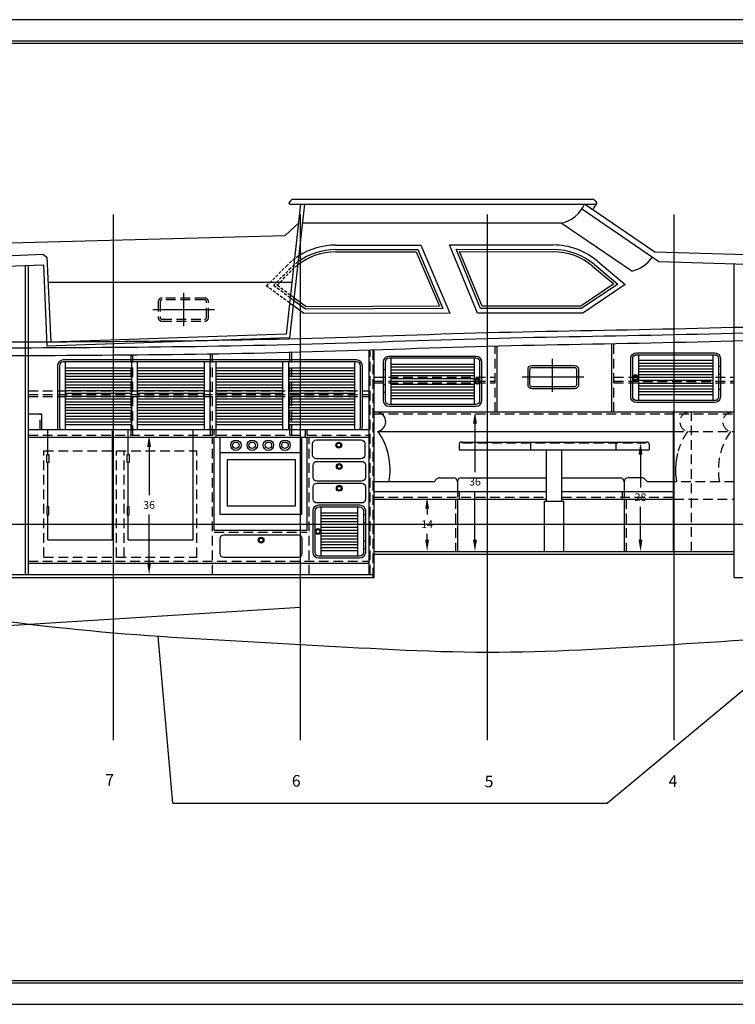
# Model space of a CAD drawing. Extents: x -808 to 1245, y -165 to 1011.
# Drawn here: x -559 to -374, y 248 to 502 of the extents above; entities that cross this region are included whole.
import ezdxf
from ezdxf.enums import TextEntityAlignment as Align

# ---------------------------------------------------------------- set-up
doc = ezdxf.new("R2010")
doc.units = 0
doc.header["$LTSCALE"] = 10
doc.header["$MEASUREMENT"] = 0
doc.header["$PDMODE"] = 3
doc.linetypes.add('DASHED2', pattern=[0.375, 0.25, -0.125])
doc.layers.get('0').update_dxf_attribs({"color": 5, "linetype": 'CONTINUOUS'})
doc.layers.get('DEFPOINTS').update_dxf_attribs({"linetype": 'CONTINUOUS'})
for name, color, linetype in [('A-SECTION', 1, 'CONTINUOUS'), ('P-DIM', 3, 'CONTINUOUS'), ('P-HULL', 4, 'CONTINUOUS'), ('P-INTERIOR', 7, 'CONTINUOUS'), ('P-SECTION', 1, 'CONTINUOUS'), ('S-INTERIOR', 7, 'CONTINUOUS'), ('S-SECTION', 1, 'CONTINUOUS'), ('TITLEBOX', 164, 'CONTINUOUS')]:
    doc.layers.add(name, color=color, linetype=linetype)
doc.styles.get("Standard").update_dxf_attribs({"font": 'txt.shx', "height": 2})
doc.styles.add('STYLE1', font='TIMES.TTF', dxfattribs={"height": 2})
doc.styles.add('TITAttrib', font='GIL_____.TTF')
doc.dimstyles.get("Standard").update_dxf_attribs({"dimtxt": 0.18, "dimasz": 0.18, "dimexe": 0.18, "dimexo": 0.0625, "dimgap": 0.09, "dimtad": 0, "dimtih": 1, "dimtoh": 1, "dimdec": 4, "dimzin": 0, "dimdsep": 46, "dimtxsty": 'Standard', "dimcen": 0.09, "dimadec": 0, "dimazin": 0, "dimtfac": 1, "dimtdec": 4, "dimtofl": 0, "dimtmove": 0, "dimatfit": 3, "dimfxl": 0, "dimtolj": 1, "dimtzin": 0, "dimarcsym": 0})

# ---------------------------------------------------------------- blocks, each defined once
blk = doc.blocks.new('*D10')
at = {"layer": 'DEFPOINTS', "color": 0}
for p in [(-467.32, 378.8), (-453.64, 378.8), (-467.32, 364.8)]:
    blk.add_point(p, dxfattribs=at)
at = {"layer": 'P-DIM', "color": 0, "lineweight": -2}
for p, q in [((-453.64, 375.8), (-453.64, 374.3)), ((-453.64, 367.8), (-453.64, 369.3))]:
    blk.add_line(p, q, dxfattribs=at)
at = {"layer": 'P-DIM', "color": 0}
for points in [[(-454.14, 375.8), (-453.14, 375.8), (-453.64, 378.8)], [(-454.14, 367.8), (-453.14, 367.8), (-453.64, 364.8)]]:
    blk.add_solid(points, dxfattribs=at)
at = {"layer": 'P-DIM', "color": 0, "insert": (-453.64, 371.8), "char_height": 2, "attachment_point": 5}
blk.add_mtext('\\A1;14', dxfattribs=at)
blk = doc.blocks.new('*D11')
at = {"layer": 'DEFPOINTS', "color": 0}
for p in [(-441.28, 400.8), (-432.07, 400.8), (-433.07, 364.8)]:
    blk.add_point(p, dxfattribs=at)
at = {"layer": 'P-DIM', "color": 0, "lineweight": -2}
for p, q in [((-441.28, 397.8), (-441.28, 385.3)), ((-441.28, 367.8), (-441.28, 380.3))]:
    blk.add_line(p, q, dxfattribs=at)
at = {"layer": 'P-DIM', "color": 0}
for points in [[(-441.78, 397.8), (-440.78, 397.8), (-441.28, 400.8)], [(-441.78, 367.8), (-440.78, 367.8), (-441.28, 364.8)]]:
    blk.add_solid(points, dxfattribs=at)
at = {"layer": 'P-DIM', "color": 0, "insert": (-441.28, 382.8), "char_height": 2, "attachment_point": 5}
blk.add_mtext('\\A1;36', dxfattribs=at)
blk = doc.blocks.new('*D12')
at = {"layer": 'DEFPOINTS', "color": 0}
for p in [(-408.56, 392.8), (-398.54, 392.8), (-408.56, 364.8)]:
    blk.add_point(p, dxfattribs=at)
at = {"layer": 'P-DIM', "color": 0, "lineweight": -2}
for p, q in [((-398.54, 389.8), (-398.54, 381.3)), ((-398.54, 367.8), (-398.54, 376.3))]:
    blk.add_line(p, q, dxfattribs=at)
at = {"layer": 'P-DIM', "color": 0}
for points in [[(-399.04, 389.8), (-398.04, 389.8), (-398.54, 392.8)], [(-399.04, 367.8), (-398.04, 367.8), (-398.54, 364.8)]]:
    blk.add_solid(points, dxfattribs=at)
at = {"layer": 'P-DIM', "color": 0, "insert": (-398.54, 378.8), "char_height": 2, "attachment_point": 5}
blk.add_mtext('\\A1;28', dxfattribs=at)
blk = doc.blocks.new('*D35')
at = {"layer": 'DEFPOINTS', "color": 0}
for p in [(-534.57, 394.8), (-525.41, 394.8), (-534.57, 358.8)]:
    blk.add_point(p, dxfattribs=at)
at = {"layer": 'P-DIM', "color": 0, "lineweight": -2}
for p, q in [((-525.41, 391.8), (-525.41, 379.3)), ((-525.41, 361.8), (-525.41, 374.3))]:
    blk.add_line(p, q, dxfattribs=at)
at = {"layer": 'P-DIM', "color": 0}
for points in [[(-525.91, 391.8), (-524.91, 391.8), (-525.41, 394.8)], [(-525.91, 361.8), (-524.91, 361.8), (-525.41, 358.8)]]:
    blk.add_solid(points, dxfattribs=at)
at = {"layer": 'P-DIM', "color": 0, "insert": (-525.41, 376.8), "char_height": 2, "attachment_point": 5}
blk.add_mtext('\\A1;36', dxfattribs=at)
blk = doc.blocks.new('BOX')
at = {"layer": 'TITLEBOX', "color": 164}
for points in [[(549.2, 147.7), (22192.2, 147.7), (22192.2, 7693.3), (549.2, 7693.3)], [(712.8, 311.3), (22028.6, 311.3), (22028.6, 7529.7), (712.8, 7529.7)], [(731.2, 329.7), (22010.2, 329.7), (22010.2, 7511.3), (731.2, 7511.3)]]:
    blk.add_lwpolyline(points, close=True, dxfattribs=at)
at = {"layer": 'TITLEBOX', "color": 164, "style": 'TITAttrib', "flags": 8}
for tag, p in [('title', (18206.6, 1152.9)), ('no.', (18206.6, 978.4)), ('scale', (18209.3, 805.4)), ('date', (18209.9, 620.5)), ('name', (18208.4, 447.9))]:
    blk.add_attdef(tag, text='', height=62.2, dxfattribs=at).set_placement(p, align=Align.TOP_LEFT)

msp = doc.modelspace()

# ---------------------------------------------------------------- linework, layer by layer
at = {"layer": 'P-HULL'}
for p, q in [((-488.8912, 455.35861), (-489.26602, 454.89009)), ((-488.11033, 455.73392), (-411.03072, 455.73392)), ((-410.24985, 455.35861), (-409.87504, 454.89009)), ((-486.3208, 454.48392), (-490.05161, 420.90662)), ((-485.3208, 454.48392), (-489.15928, 419.9376)), ((-489.0708, 454.48392), (-410.07025, 454.48392)), ((-393.77024, 439.57715), (-413.81543, 453.23392)), ((-394.8208, 442.10793), (-412.98607, 454.48392)), ((-490.25481, 446.40818), (-486.8671, 449.56727)), ((-418.98607, 449.56727), (-485.8671, 449.56727)), ((-400.8208, 437.19128), (-418.98607, 449.56727)), ((-567.8208, 444.29658), (-490.25481, 446.40818)), ((-568.8208, 440.88297), (-552.81897, 441.5532)), ((-552.81897, 441.5532), (-551.78476, 440.77328)), ((-551.78476, 440.77328), (-550.8208, 418.79658)), ((-281.8208, 438.79658), (-394.8208, 442.10793)), ((-637.93679, 435.53376), (-552.69805, 438.79658)), ((-552.69805, 438.79658), (-551.77548, 417.76343)), ((-276.25883, 436.13359), (-393.77024, 439.57715)), ((-551.50067, 434.29658), (-488.56384, 434.29658)), ((-489.15928, 419.9376), (-551.77548, 417.76343)), ((-490.05161, 420.90662), (-550.8208, 418.79658)), ((-486.3208, 350.29658), (-631.0708, 341.29658)), ((-519.3208, 299.79658), (-523.0708, 342.91595)), ((-355.0708, 343.01462), (-407.0708, 299.79658)), ((-519.3208, 299.79658), (-407.0708, 299.79658))]:
    msp.add_line(p, q, dxfattribs=at)
at = {"layer": 'P-HULL', "linetype": 'Continuous', "ltscale": 0.3}
for p, q in [((-477.19326, 443.89788), (-455.29748, 443.89788)), ((-477.19326, 442.73788), (-456.06319, 442.73788)), ((-456.06319, 442.73788), (-449.54633, 427.49104)), ((-455.29748, 443.89788), (-447.79191, 426.33786)), ((-447.862, 443.98752), (-421.08224, 443.9243)), ((-440.63682, 426.33786), (-447.862, 443.98752)), ((-446.13202, 442.82344), (-421.08498, 442.76431)), ((-439.85825, 427.49786), (-446.13202, 442.82344)), ((-477.19326, 442.13788), (-456.45924, 442.13788)), ((-456.45924, 442.13788), (-450.45378, 428.08751)), ((-445.23721, 442.22132), (-421.0864, 442.16431)), ((-439.45554, 428.09786), (-445.23721, 442.22132)), ((-410.8224, 438.40664), (-405.42606, 433.86567)), ((-410.43609, 438.86573), (-404.43192, 433.81328)), ((-409.68921, 439.75329), (-402.50993, 433.712)), ((-405.42606, 433.86567), (-413.96196, 428.09786)), ((-404.43192, 433.81328), (-413.77825, 427.49786)), ((-402.50993, 433.712), (-413.42308, 426.33786)), ((-484.85352, 427.95365), (-488.00919, 430.2884)), ((-485.43076, 426.19139), (-488.23397, 428.26537)), ((-485.05031, 427.35288), (-488.09292, 429.60398)), ((-449.54633, 427.49104), (-485.05031, 427.35288)), ((-450.45378, 428.08751), (-484.85352, 427.95365)), ((-413.77825, 427.49786), (-439.85825, 427.49786)), ((-413.96196, 428.09786), (-439.45554, 428.09786)), ((-447.79191, 426.33786), (-485.43076, 426.19139)), ((-413.42308, 426.33786), (-440.63682, 426.33786))]:
    msp.add_line(p, q, dxfattribs=at)
at = {"layer": 'P-HULL', "color": 1, "linetype": 'DASHED2', "ltscale": 0.3}
for p, q in [((-495.07619, 433.32764), (-489.803, 438.64436)), ((-493.30843, 433.46272), (-488.97939, 437.8275)), ((-492.39407, 433.53259), (-488.55338, 437.40498)), ((-488.27693, 428.29715), (-495.07619, 433.32764)), ((-488.12082, 429.62462), (-493.30843, 433.46272)), ((-488.04989, 430.31851), (-492.39407, 433.53259))]:
    msp.add_line(p, q, dxfattribs=at)
at = {"layer": 'P-HULL'}
for centre, radius, start, end in [((-488.11033, 454.73392), 1, 90, 141.3401917), ((-411.03072, 454.73392), 1, 38.6598083, 90), ((-489.0708, 454.73392), 0.25, 141.3401917, 270), ((-420.68592, 457.76103), 8.36822, 281.720164, 336.9450752), ((-417.27826, 458.47608), 8.36822, 319.6796077, 332.8443012), ((-410.07025, 454.73392), 0.25, 270, 38.6598083), ((-402.52065, 445.38504), 8.36822, 281.720164, 326.6034557)]:
    msp.add_arc(centre, radius, start, end, dxfattribs=at)
at = {"layer": 'P-HULL', "linetype": 'Continuous', "ltscale": 0.3}
for centre, radius, start, end in [((-477.19326, 426.13788), 16.6, 90, 126.1285973), ((-477.19326, 426.13788), 17.76, 90, 122.7902721), ((-421.12417, 426.16435), 16.6, 49.9197196, 89.8647379), ((-421.12417, 426.16435), 17.76, 49.9197196, 89.8647379), ((-477.19326, 426.13788), 16, 90, 128.1275878), ((-421.12417, 426.16435), 16, 49.9197196, 89.8647379)]:
    msp.add_arc(centre, radius, start, end, dxfattribs=at)
at = {"layer": 'P-HULL', "color": 1, "linetype": 'DASHED2', "ltscale": 0.3}
for radius, start in [(17.76, 122.8916135), (16.6, 126.3096782), (16, 128.2912692)]:
    msp.add_arc((-477.19326, 426.13788), radius, start, 135.2355613, dxfattribs=at)
at = {"layer": 'P-HULL'}
msp.add_open_spline([(-727.3208, 385.29658), (-719.32515, 383.28075), (-703.33353, 379.24901), (-671.04704, 371.51686), (-631.56583, 358.99982), (-583.12981, 349.23153), (-534.70925, 343.16549), (-486.33892, 340.969), (-438.07323, 337.74893), (-389.78178, 340.81769), (-341.46379, 343.77596), (-301.31535, 348.88405), (-269.12497, 352.66483), (-244.96658, 356.26301), (-225.21209, 359.46152), (-213.48438, 361.62291), (-209.8208, 362.31206)], degree=3, knots=[0, 0, 0, 0, 24.738157397, 49.477267508, 99.580286379, 148.855660553, 197.4772864, 245.820460686, 294.111893673, 342.403326661, 390.780103114, 439.342562895, 463.761998884, 488.015864555, 512.608884484, 523.792328812, 523.792328812, 523.792328812, 523.792328812], dxfattribs=at)
at = {"layer": 'P-INTERIOR'}
for p, q in [((-557.3208, 358.79658), (-557.3208, 438.61963)), ((-556.5708, 358.79658), (-556.5708, 438.64833)), ((-374.32119, 358.04658), (-374.32119, 439.11426)), ((-435.5708, 400.79658), (-435.5708, 417.7)), ((-405.90413, 400.79658), (-405.90413, 418.36337)), ((-468.5708, 358.79658), (-468.5708, 416.83558)), ((-467.3208, 358.04658), (-467.3208, 416.87672)), ((-462.97516, 414.66576), (-462.97516, 402.79658)), ((-441.48747, 414.66576), (-441.48747, 402.79658)), ((-399.06751, 415.59704), (-399.06751, 403.72786)), ((-379.91376, 415.59704), (-379.91376, 403.72786)), ((-547.0708, 413.72983), (-547.0708, 396.29658)), ((-547.0708, 412.22983), (-529.95302, 412.22983)), ((-529.95302, 413.72983), (-529.95302, 396.29658)), ((-528.45302, 413.72983), (-528.45302, 396.29658)), ((-528.45302, 412.22983), (-511.20302, 412.22983)), ((-511.20302, 413.72983), (-511.20302, 396.29658)), ((-509.70302, 413.72983), (-509.70302, 396.29658)), ((-508.20302, 413.72983), (-508.20302, 396.29658)), ((-508.20302, 412.22983), (-490.95302, 412.22983)), ((-490.95302, 413.72983), (-490.95302, 396.29658)), ((-489.45302, 413.72983), (-489.45302, 396.29658)), ((-489.45302, 412.22983), (-472.33524, 412.22983)), ((-472.33524, 396.29658), (-472.33524, 413.72983)), ((-462.97516, 413.16576), (-441.48747, 413.16576)), ((-462.97516, 412.43108), (-441.48747, 412.43108)), ((-379.91376, 414.09704), (-399.06751, 414.09704)), ((-379.91376, 413.36236), (-399.06751, 413.36236)), ((-379.91376, 412.62286), (-399.06751, 412.62286)), ((-378.41376, 412.59704), (-377.91376, 412.59704)), ((-547.0708, 411.49258), (-529.95302, 411.49258)), ((-547.0708, 410.76158), (-529.95302, 410.76158)), ((-547.0708, 410.03058), (-529.95302, 410.03058)), ((-528.45302, 411.49258), (-511.20302, 411.49258)), ((-528.45302, 410.76158), (-511.20302, 410.76158)), ((-528.45302, 410.03058), (-511.20302, 410.03058)), ((-508.20302, 411.49258), (-490.95302, 411.49258)), ((-508.20302, 410.76158), (-490.95302, 410.76158)), ((-508.20302, 410.03058), (-490.95302, 410.03058)), ((-489.45302, 411.49258), (-472.33524, 411.49258)), ((-489.45302, 410.76158), (-472.33524, 410.76158)), ((-489.45302, 410.03058), (-472.33524, 410.03058)), ((-464.47516, 411.66576), (-464.97516, 411.66576)), ((-464.47516, 409.66576), (-464.97516, 409.66576)), ((-462.97516, 411.69158), (-441.48747, 411.69158)), ((-462.97516, 410.95208), (-441.48747, 410.95208)), ((-462.97516, 410.21258), (-441.48747, 410.21258)), ((-462.97516, 409.47308), (-441.48747, 409.47308)), ((-379.91376, 411.88336), (-399.06751, 411.88336)), ((-379.91376, 411.14386), (-399.06751, 411.14386)), ((-379.91376, 410.40436), (-399.06751, 410.40436)), ((-379.91376, 409.66486), (-399.06751, 409.66486)), ((-378.41376, 410.59704), (-377.91376, 410.59704)), ((-547.0708, 409.29958), (-529.95302, 409.29958)), ((-547.0708, 408.56858), (-529.95302, 408.56858)), ((-547.0708, 407.83758), (-529.95302, 407.83758)), ((-547.0708, 407.10658), (-529.95302, 407.10658)), ((-528.45302, 409.29958), (-511.20302, 409.29958)), ((-528.45302, 408.56858), (-511.20302, 408.56858)), ((-528.45302, 407.83758), (-511.20302, 407.83758)), ((-528.45302, 407.10658), (-511.20302, 407.10658)), ((-508.20302, 409.29958), (-490.95302, 409.29958)), ((-508.20302, 408.56858), (-490.95302, 408.56858)), ((-508.20302, 407.83758), (-490.95302, 407.83758)), ((-508.20302, 407.10658), (-490.95302, 407.10658)), ((-489.45302, 409.29958), (-472.33524, 409.29958)), ((-489.45302, 408.56858), (-472.33524, 408.56858)), ((-489.45302, 407.83758), (-472.33524, 407.83758)), ((-489.45302, 407.10658), (-472.33524, 407.10658)), ((-464.47516, 407.79658), (-464.97516, 407.79658)), ((-462.97516, 408.73358), (-441.48747, 408.73358)), ((-462.97516, 407.99408), (-441.48747, 407.99408)), ((-462.97516, 407.25458), (-441.48747, 407.25458)), ((-379.91376, 408.92536), (-399.06751, 408.92536)), ((-379.91376, 408.18586), (-399.06751, 408.18586)), ((-379.91376, 407.44636), (-399.06751, 407.44636)), ((-378.41376, 408.72786), (-377.91376, 408.72786)), ((-547.0708, 406.37558), (-529.95302, 406.37558)), ((-547.0708, 405.64458), (-529.95302, 405.64458)), ((-547.0708, 404.91358), (-529.95302, 404.91358)), ((-528.45302, 406.37558), (-511.20302, 406.37558)), ((-528.45302, 405.64458), (-511.20302, 405.64458)), ((-528.45302, 404.91358), (-511.20302, 404.91358)), ((-508.20302, 406.37558), (-490.95302, 406.37558)), ((-508.20302, 405.64458), (-490.95302, 405.64458)), ((-508.20302, 404.91358), (-490.95302, 404.91358)), ((-489.45302, 406.37558), (-472.33524, 406.37558)), ((-489.45302, 405.64458), (-472.33524, 405.64458)), ((-489.45302, 404.91358), (-472.33524, 404.91358)), ((-464.47516, 405.79658), (-464.97516, 405.79658)), ((-462.97516, 406.51508), (-441.48747, 406.51508)), ((-462.97516, 405.77558), (-441.48747, 405.77558)), ((-462.97516, 405.03608), (-441.48747, 405.03608)), ((-462.97516, 404.29658), (-441.48747, 404.29658)), ((-379.91376, 406.70686), (-399.06751, 406.70686)), ((-379.91376, 405.96736), (-399.06751, 405.96736)), ((-379.91376, 405.22786), (-399.06751, 405.22786)), ((-378.41376, 406.72786), (-377.91376, 406.72786)), ((-547.0708, 404.18258), (-529.95302, 404.18258)), ((-547.0708, 403.45158), (-529.95302, 403.45158)), ((-547.0708, 402.72058), (-529.95302, 402.72058)), ((-547.0708, 401.98958), (-529.95302, 401.98958)), ((-528.45302, 404.18258), (-511.20302, 404.18258)), ((-528.45302, 403.45158), (-511.20302, 403.45158)), ((-528.45302, 402.72058), (-511.20302, 402.72058)), ((-528.45302, 401.98958), (-511.20302, 401.98958)), ((-508.20302, 404.18258), (-490.95302, 404.18258)), ((-508.20302, 403.45158), (-490.95302, 403.45158)), ((-508.20302, 402.72058), (-490.95302, 402.72058)), ((-508.20302, 401.98958), (-490.95302, 401.98958)), ((-489.45302, 404.18258), (-472.33524, 404.18258)), ((-489.45302, 403.45158), (-472.33524, 403.45158)), ((-489.45302, 402.72058), (-472.33524, 402.72058)), ((-489.45302, 401.98958), (-472.33524, 401.98958)), ((-556.5708, 400.29658), (-553.0708, 400.29658)), ((-553.0708, 396.29658), (-553.0708, 400.29658)), ((-547.0708, 401.23958), (-529.95302, 401.23958)), ((-547.0708, 400.48958), (-529.95302, 400.48958)), ((-547.0708, 399.73958), (-529.95302, 399.73958)), ((-528.45302, 401.23958), (-511.20302, 401.23958)), ((-528.45302, 400.48958), (-511.20302, 400.48958)), ((-528.45302, 399.73958), (-511.20302, 399.73958)), ((-508.20302, 401.23958), (-490.95302, 401.23958)), ((-508.20302, 400.48958), (-490.95302, 400.48958)), ((-508.20302, 399.73958), (-490.95302, 399.73958)), ((-489.45302, 401.23958), (-472.33524, 401.23958)), ((-489.45302, 400.48958), (-472.33524, 400.48958)), ((-489.45302, 399.73958), (-472.33524, 399.73958)), ((-467.3208, 400.79658), (-374.32119, 400.79658)), ((-390.0046, 364.79658), (-390.0046, 400.79658)), ((-547.0708, 399.00858), (-529.95302, 399.00858)), ((-547.0708, 398.27758), (-529.95302, 398.27758)), ((-547.0708, 397.54658), (-529.95302, 397.54658)), ((-528.45302, 399.00858), (-511.20302, 399.00858)), ((-528.45302, 398.27758), (-511.20302, 398.27758)), ((-528.45302, 397.54658), (-511.20302, 397.54658)), ((-508.20302, 399.00858), (-490.95302, 399.00858)), ((-508.20302, 398.27758), (-490.95302, 398.27758)), ((-508.20302, 397.54658), (-490.95302, 397.54658)), ((-489.45302, 399.00858), (-472.33524, 399.00858)), ((-489.45302, 398.27758), (-472.33524, 398.27758)), ((-489.45302, 397.54658), (-472.33524, 397.54658)), ((-556.5708, 396.29658), (-468.5708, 396.29658)), ((-556.5708, 394.29658), (-468.5708, 394.29658)), ((-551.5708, 389.79658), (-551.5708, 396.29658)), ((-534.8208, 367.7849), (-534.8208, 396.29658)), ((-530.8208, 389.79658), (-530.8208, 396.29658)), ((-514.0708, 367.7849), (-514.0708, 396.29658)), ((-508.5708, 370.29658), (-508.5708, 394.29658)), ((-508.0708, 394.29658), (-508.0708, 396.29658)), ((-485.0708, 394.29658), (-485.0708, 396.29658)), ((-484.5708, 370.29658), (-484.5708, 394.29658)), ((-466.35986, 395.79658), (-390.0046, 395.79658)), ((-445.3208, 392.54658), (-445.3208, 391.04658)), ((-444.8208, 393.04658), (-396.83887, 393.04658)), ((-426.85823, 391.04658), (-426.85823, 393.04658)), ((-404.79531, 391.04658), (-404.79531, 393.04658)), ((-396.33887, 392.54658), (-396.33887, 391.04658)), ((-507.0708, 390.29658), (-486.0708, 390.29658)), ((-445.3208, 391.04658), (-396.33887, 391.04658)), ((-422.81936, 377.79658), (-422.82983, 391.04658)), ((-418.81936, 377.79658), (-418.82983, 391.04658)), ((-551.5708, 376.2849), (-551.5708, 387.79658)), ((-530.8208, 376.2849), (-530.8208, 387.79658)), ((-451.8208, 382.79658), (-467.3208, 382.79658)), ((-451.8208, 382.79658), (-451.11369, 383.50368)), ((-450.40659, 383.79658), (-446.8208, 383.79658)), ((-450.40659, 383.79658), (-446.8208, 383.79658)), ((-445.8208, 382.79658), (-445.8208, 380.29658)), ((-444.8208, 383.79658), (-422.8241, 383.79658)), ((-418.8241, 383.79658), (-403.77242, 383.79658)), ((-402.77242, 382.79658), (-402.77242, 380.29658)), ((-398.18663, 383.79658), (-401.77242, 383.79658)), ((-396.77242, 382.79658), (-397.47953, 383.50368)), ((-390.0046, 382.79658), (-396.77242, 382.79658)), ((-467.3208, 380.29658), (-422.82134, 380.29658)), ((-445.3208, 380.29658), (-445.3208, 378.29658)), ((-418.82134, 380.29658), (-390.0046, 380.29658)), ((-403.27242, 380.29658), (-403.27242, 378.29658)), ((-467.3208, 378.29658), (-422.81976, 378.29658)), ((-445.8208, 378.29658), (-445.8208, 364.79658)), ((-423.30909, 364.79658), (-423.31936, 377.79658)), ((-423.31936, 377.79658), (-418.31936, 377.79658)), ((-418.81976, 378.29658), (-390.0046, 378.29658)), ((-418.30909, 364.79658), (-418.31936, 377.79658)), ((-402.77242, 378.29658), (-402.77242, 364.79658)), ((-551.5708, 367.7849), (-551.5708, 374.2849)), ((-530.8208, 367.7849), (-530.8208, 374.2849)), ((-481.0708, 376.29658), (-481.0708, 363.54658)), ((-481.0708, 374.79658), (-471.5708, 374.79658)), ((-481.0708, 374.04658), (-471.5708, 374.04658)), ((-471.5708, 376.29658), (-471.5708, 363.54658)), ((-470.0708, 374.29658), (-469.5708, 374.29658)), ((-481.0708, 373.29658), (-471.5708, 373.29658)), ((-481.0708, 372.54658), (-471.5708, 372.54658)), ((-481.0708, 371.79658), (-471.5708, 371.79658)), ((-470.0708, 372.29658), (-469.5708, 372.29658)), ((-508.5708, 370.29658), (-484.5708, 370.29658)), ((-481.0708, 371.04658), (-471.5708, 371.04658)), ((-481.0708, 370.29658), (-471.5708, 370.29658)), ((-481.0708, 369.54658), (-471.5708, 369.54658)), ((-481.0708, 368.79658), (-471.5708, 368.79658)), ((-551.5708, 367.7849), (-534.8208, 367.7849)), ((-530.8208, 367.7849), (-514.0708, 367.7849)), ((-481.0708, 368.04658), (-471.5708, 368.04658)), ((-481.0708, 367.29658), (-471.5708, 367.29658)), ((-481.0708, 366.54658), (-471.5708, 366.54658)), ((-470.0708, 367.54658), (-469.5708, 367.54658)), ((-481.0708, 365.79658), (-471.5708, 365.79658)), ((-481.0708, 365.04658), (-471.5708, 365.04658)), ((-470.0708, 365.54658), (-469.5708, 365.54658)), ((-467.3208, 364.79658), (-374.32119, 364.79658)), ((-467.3208, 364.04658), (-374.32119, 364.04658)), ((-556.5708, 361.79658), (-468.5708, 361.79658)), ((-627.1241, 358.79658), (-467.3208, 358.79658)), ((-624.0657, 358.04658), (-467.3208, 358.04658)), ((-374.32119, 358.04658), (-234.0758, 358.04658))]:
    msp.add_line(p, q, dxfattribs=at)
at = {"layer": 'P-INTERIOR', "color": 1}
for p, q in [((-516.5708, 431.53518), (-516.5708, 422.99336)), ((-524.44154, 427.22842), (-508.54029, 427.22842)), ((-508.5708, 394.79658), (-508.5708, 396.29658)), ((-484.5708, 394.79658), (-484.5708, 396.29658)), ((-445.8208, 380.29658), (-445.8208, 378.79658))]:
    msp.add_line(p, q, dxfattribs=at)
at = {"layer": 'P-INTERIOR', "color": 1, "linetype": 'DASHED2'}
for p, q in [((-436.0708, 400.79658), (-436.0708, 417.68572)), ((-405.40413, 400.79658), (-405.40413, 418.37275)), ((-530.0708, 394.79658), (-530.0708, 415.5596)), ((-529.5708, 394.79658), (-529.5708, 415.56414)), ((-509.5708, 394.79658), (-509.5708, 415.80918)), ((-509.0708, 394.79658), (-509.0708, 415.81712)), ((-489.0708, 394.79658), (-489.0708, 416.22514)), ((-488.5708, 394.79658), (-488.5708, 416.23783)), ((-468.3208, 358.79658), (-468.3208, 416.83558)), ((-467.5708, 358.04658), (-467.5708, 416.87672)), ((-467.3208, 409.79658), (-436.0708, 409.79658)), ((-405.40413, 409.79658), (-374.3208, 409.79658)), ((-467.3208, 408.79658), (-436.0708, 408.79658)), ((-467.3208, 408.29658), (-436.0708, 408.29658)), ((-405.40413, 408.79658), (-374.3208, 408.79658)), ((-405.40413, 408.29658), (-374.3208, 408.29658)), ((-556.5708, 406.29658), (-468.5708, 406.29658)), ((-556.5708, 405.29658), (-468.5708, 405.29658)), ((-556.5708, 404.79658), (-468.5708, 404.79658)), ((-553.5708, 396.29658), (-553.5708, 400.29658)), ((-467.3208, 400.29658), (-374.3208, 400.29658)), ((-385.39566, 364.79658), (-385.39566, 400.79658)), ((-556.5708, 394.79658), (-485.0708, 394.79658)), ((-509.0708, 358.79658), (-509.0708, 394.29658)), ((-484.5708, 394.79658), (-468.5708, 394.79658)), ((-484.0708, 358.79658), (-484.0708, 394.29658)), ((-389.848, 395.79658), (-374.3208, 395.79658)), ((-444.38779, 392.79658), (-397.27188, 392.79658)), ((-552.5708, 363.29658), (-552.5708, 390.79658)), ((-552.5708, 390.79658), (-513.0708, 390.79658)), ((-533.8208, 363.29658), (-533.8208, 390.79658)), ((-531.8208, 363.29658), (-531.8208, 390.79658)), ((-513.0708, 363.29658), (-513.0708, 390.79658)), ((-374.3208, 382.79658), (-389.77076, 382.79658)), ((-402.77242, 380.29658), (-402.77242, 378.79658)), ((-467.3208, 378.79658), (-422.82015, 378.79658)), ((-446.3208, 378.29658), (-446.3208, 364.79658)), ((-418.82015, 378.79658), (-390.0046, 378.79658)), ((-402.27242, 378.29658), (-402.27242, 364.79658)), ((-389.89935, 378.29658), (-374.3208, 378.29658)), ((-508.5708, 369.79658), (-484.5708, 369.79658)), ((-556.5708, 362.29658), (-468.5708, 362.29658)), ((-552.5708, 363.29658), (-513.0708, 363.29658))]:
    msp.add_line(p, q, dxfattribs=at)
for points in [[(-522.0708, 424.22842), (-511.0708, 424.22842, 0.414213562), (-510.0708, 425.22842), (-510.0708, 429.22842, 0.414213562), (-511.0708, 430.22842), (-522.0708, 430.22842, 0.414213562), (-523.0708, 429.22842), (-523.0708, 425.22842, 0.414213562)], [(-522.0708, 424.72842), (-511.0708, 424.72842, 0.414213562), (-510.5708, 425.22842), (-510.5708, 429.22842, 0.414213562), (-511.0708, 429.72842), (-522.0708, 429.72842, 0.414213562), (-522.5708, 429.22842), (-522.5708, 425.22842, 0.414213562)]]:
    msp.add_lwpolyline(points, format="xyb", close=True, dxfattribs=at)
at = {"layer": 'P-INTERIOR'}
for points in [[(-463.47516, 402.29658), (-440.98747, 402.29658, 0.414213562), (-439.48747, 403.79658), (-439.48747, 413.66576, 0.414213562), (-440.98747, 415.16576), (-463.47516, 415.16576, 0.414213562), (-464.97516, 413.66576), (-464.97516, 403.79658, 0.414213562)], [(-463.47516, 402.79658), (-440.98747, 402.79658, 0.414213562), (-439.98747, 403.79658), (-439.98747, 413.66576, 0.414213562), (-440.98747, 414.66576), (-463.47516, 414.66576, 0.414213562), (-464.47516, 413.66576), (-464.47516, 403.79658, 0.414213562)], [(-379.41376, 403.22786), (-399.56751, 403.22786, -0.414213562), (-401.06751, 404.72786), (-401.06751, 414.59704, -0.414213562), (-399.56751, 416.09704), (-379.41376, 416.09704, -0.414213562), (-377.91376, 414.59704), (-377.91376, 404.72786, -0.414213562)], [(-379.41376, 403.72786), (-399.56751, 403.72786, -0.414213562), (-400.56751, 404.72786), (-400.56751, 414.59704, -0.414213562), (-399.56751, 415.59704), (-379.41376, 415.59704, -0.414213562), (-378.41376, 414.59704), (-378.41376, 404.72786, -0.414213562)], [(-482.19187, 393.58154), (-470.69187, 393.58154, -0.414213562), (-469.69187, 392.58154), (-469.69187, 389.73317, -0.414213562), (-470.69187, 388.73317), (-482.19187, 388.73317, -0.414213562), (-483.19187, 389.73317), (-483.19187, 392.58154, -0.414213562)], [(-482.0708, 388.05403), (-470.5708, 388.05403, -0.414213562), (-469.5708, 387.05403), (-469.5708, 383.92903, -0.414213562), (-470.5708, 382.92903), (-482.0708, 382.92903, -0.414213562), (-483.0708, 383.92903), (-483.0708, 387.05403, -0.414213562)], [(-482.0708, 382.42903), (-470.5708, 382.42903, -0.414213562), (-469.5708, 381.42903), (-469.5708, 378.30403, -0.414213562), (-470.5708, 377.30403), (-482.0708, 377.30403, -0.414213562), (-483.0708, 378.30403), (-483.0708, 381.42903, -0.414213562)], [(-481.5708, 376.79658), (-471.0708, 376.79658, -0.414213562), (-469.5708, 375.29658), (-469.5708, 364.54658, -0.414213562), (-471.0708, 363.04658), (-481.5708, 363.04658, -0.414213562), (-483.0708, 364.54658), (-483.0708, 375.29658, -0.414213562)], [(-481.5708, 376.29658), (-471.0708, 376.29658, -0.414213562), (-470.0708, 375.29658), (-470.0708, 364.54658, -0.414213562), (-471.0708, 363.54658), (-481.5708, 363.54658, -0.414213562), (-482.5708, 364.54658), (-482.5708, 375.29658, -0.414213562)], [(-506.15202, 363.27496), (-486.86121, 363.27496, 0.414213562), (-485.86121, 364.27496), (-485.86121, 368.00814, 0.414213562), (-486.86121, 369.00814), (-506.15202, 369.00814, 0.414213562), (-507.15202, 368.00814), (-507.15202, 364.27496, 0.414213562)]]:
    msp.add_lwpolyline(points, format="xyb", close=True, dxfattribs=at)
for points in [[(-470.5362, 396.29658, 0.131652498), (-470.33524, 397.04658), (-470.33524, 412.72983, 0.414213562), (-471.83524, 414.22983), (-547.5708, 414.22983, 0.414213562), (-549.0708, 412.72983), (-549.0708, 397.04658, 0.131652498), (-548.86984, 396.29658)], [(-471.1738, 396.29658, 0.215250437), (-470.83524, 397.04658), (-470.83524, 412.72983, 0.414213562), (-471.83524, 413.72983), (-547.5708, 413.72983, 0.414213562), (-548.5708, 412.72983), (-548.5708, 397.04658, 0.215250437), (-548.23224, 396.29658)]]:
    msp.add_lwpolyline(points, format="xyb", dxfattribs=at)
for points in [[(-507.0708, 394.29658), (-486.0708, 394.29658), (-486.0708, 374.29658), (-507.0708, 374.29658)], [(-551.8208, 389.79658), (-551.3208, 389.79658), (-551.3208, 387.79658), (-551.8208, 387.79658)], [(-531.0708, 389.79658), (-530.5708, 389.79658), (-530.5708, 387.79658), (-531.0708, 387.79658)], [(-505.21246, 388.50076), (-487.69706, 388.50076), (-487.69706, 376.46884), (-505.21246, 376.46884)], [(-551.8208, 374.2849), (-551.3208, 374.2849), (-551.3208, 376.2849), (-551.8208, 376.2849)], [(-531.0708, 374.2849), (-530.5708, 374.2849), (-530.5708, 376.2849), (-531.0708, 376.2849)]]:
    msp.add_lwpolyline(points, close=True, dxfattribs=at)
for centre, radius in [((-440.73747, 408.73117), 0.75), ((-399.81751, 409.66245), 0.75), ((-399.81751, 409.66245), 0.5), ((-440.73747, 408.73117), 0.5), ((-502.99708, 392.20023), 1.34841), ((-502.99708, 392.20023), 0.84841), ((-498.77399, 392.20023), 1.34841), ((-498.77399, 392.20023), 0.84841), ((-494.62014, 392.20023), 1.34841), ((-494.62014, 392.20023), 0.84841), ((-490.32783, 392.20023), 1.34841), ((-490.32783, 392.20023), 0.84841), ((-476.44187, 392.25037), 0.75), ((-476.44187, 392.25037), 0.5), ((-476.3208, 386.72285), 0.75), ((-476.3208, 386.72285), 0.5), ((-476.3208, 381.09785), 0.75), ((-476.3208, 381.09785), 0.5), ((-481.8208, 369.92158), 0.75), ((-481.8208, 369.92158), 0.5), ((-496.50662, 367.67697), 0.75), ((-496.50662, 367.67697), 0.5)]:
    msp.add_circle(centre, radius, dxfattribs=at)
for centre, radius, start, end in [((-466.84033, 398.26223), 2.51203, 281.0268129, 79.1332937), ((-480.13609, 385.93306), 16.94325, 349.332033, 35.6019187), ((-444.8208, 392.54658), 0.5, 90, 180), ((-396.83887, 392.54658), 0.5, 0, 90), ((-450.40659, 382.79658), 1, 90, 135), ((-446.8208, 382.79658), 1, 0, 90), ((-444.8208, 382.79658), 1, 90, 180), ((-403.77242, 382.79658), 1, 0, 90), ((-401.77242, 382.79658), 1, 90, 180), ((-398.18663, 382.79658), 1, 45, 90)]:
    msp.add_arc(centre, radius, start, end, dxfattribs=at)
at = {"layer": 'P-INTERIOR', "color": 1, "linetype": 'DASHED2'}
for centre, radius, start, end in [((-385.87613, 398.26223), 2.51203, 100.8667063, 281.0268129), ((-374.80127, 398.26223), 2.51203, 100.8667063, 281.0268129), ((-372.58037, 385.93306), 16.94325, 144.3980813, 163.7182523), ((-361.50551, 385.93306), 16.94325, 144.3980813, 190.667967), ((-444.8208, 392.54658), 0.5, 30, 79.9372648)]:
    msp.add_arc(centre, radius, start, end, dxfattribs=at)
at = {"layer": 'P-INTERIOR', "color": 1}
for centre, radius, start, end in [((-396.83887, 392.54658), 0.5, 98.1938177, 150), ((-372.58037, 385.93306), 16.94325, 165.7818115, 190.667967)]:
    msp.add_arc(centre, radius, start, end, dxfattribs=at)
at = {"layer": 'P-INTERIOR'}
for points, knots in [([(-648.54372, 419.04848), (-642.71963, 418.94016), (-620.81449, 418.60978), (-566.73599, 418.91527), (-502.3825, 418.94481), (-438.08034, 421.50824), (-389.81547, 422.16042), (-341.57332, 423.62978), (-295.42176, 424.55761), (-265.37991, 425.84876), (-251.41335, 426.49896)], [30.783877855, 30.783877855, 30.783877855, 30.783877855, 48.259380231, 96.509380231, 193.014561439, 241.287871871, 289.548233452, 337.814422446, 386.08061144, 428.022983769, 428.022983769, 428.022983769, 428.022983769]), ([(-649.45346, 415.56557), (-643.32614, 415.4494), (-621.1178, 415.10806), (-566.73599, 415.41527), (-502.3825, 415.44481), (-438.08034, 418.00824), (-389.81547, 418.66042), (-341.57332, 420.12978), (-295.40463, 421.05796), (-265.34567, 422.35023), (-251.36199, 423.00135)], [29.873973578, 29.873973578, 29.873973578, 29.873973578, 48.259380231, 96.509380231, 193.014561439, 241.287871871, 289.548233452, 337.814422446, 386.08061144, 428.074391526, 428.074391526, 428.074391526, 428.074391526])]:
    msp.add_open_spline(points, degree=3, knots=knots, dxfattribs=at)
at = {"layer": 'P-SECTION'}
for p, q in [((-534.5708, 316.08353), (-534.5708, 451.79658)), ((-486.3208, 316.08353), (-486.3208, 451.79658)), ((-438.0708, 316.08353), (-438.0708, 451.79658)), ((-389.8208, 316.08353), (-389.8208, 451.79658)), ((-731.3208, 371.79658), (-143.3208, 371.79658))]:
    msp.add_line(p, q, dxfattribs=at)
msp.add_spline([(-679.3208, 418.24804), (-631.0708, 417.29658), (-582.8208, 417.29658), (-486.3208, 418.29658), (-438.0708, 419.79658), (-389.8208, 420.79658), (-341.5708, 422.04658), (-293.3208, 423.29658), (-245.08634, 425.29658), (-196.8208, 427.29658), (-166.5708, 427.79658)], degree=3, dxfattribs=at)
at = {"layer": 'S-INTERIOR', "color": 1}
for p, q in [((-421.38758, 414.54467), (-421.38758, 406.00285)), ((-413.21283, 409.79658), (-429.11407, 409.79658))]:
    msp.add_line(p, q, dxfattribs=at)
at = {"layer": 'S-INTERIOR'}
for points in [[(-415.58356, 406.79658), (-426.58356, 406.79658, -0.414213562), (-427.58356, 407.79658), (-427.58356, 411.79658, -0.414213562), (-426.58356, 412.79658), (-415.58356, 412.79658, -0.414213562), (-414.58356, 411.79658), (-414.58356, 407.79658, -0.414213562)], [(-415.58356, 407.29658), (-426.58356, 407.29658, -0.414213562), (-427.08356, 407.79658), (-427.08356, 411.79658, -0.414213562), (-426.58356, 412.29658), (-415.58356, 412.29658, -0.414213562), (-415.08356, 411.79658), (-415.08356, 407.79658, -0.414213562)]]:
    msp.add_lwpolyline(points, format="xyb", close=True, dxfattribs=at)

# ---------------------------------------------------------------- block references
at = {"color": 7, "xscale": 0.03369600000087303, "yscale": 0.03369600000007722, "zscale": 0.033696}
msp.add_blockref('BOX', (-826.78223, 242.86826), dxfattribs=at)

# ---------------------------------------------------------------- texts
at = {"layer": 'A-SECTION', "style": 'STYLE1'}
msp.add_text('7', height=3, dxfattribs=at).set_placement((-536.72558, 303.37721), align=Align.BOTTOM_LEFT)
at = {"layer": 'S-SECTION', "style": 'STYLE1'}
for s, p in [('6', (-488.55717, 303.10999)), ('5', (-438.78921, 302.94556)), ('4', (-391.31306, 303.06313))]:
    msp.add_text(s, height=3, dxfattribs=at).set_placement(p, align=Align.BOTTOM_LEFT)

# ---------------------------------------------------------------- dimensions: what is measured, and where the dimension line sits
at = {"layer": 'P-DIM'}
for base, p1, p2, picture, middle in [((-441.28401, 400.79658), (-433.0708, 364.79658), (-432.0708, 400.79658), '*D11', (-441.28401, 382.79658)), ((-525.4109, 394.79658), (-534.5708, 358.79658), (-534.5708, 394.79658), '*D35', (-525.4109, 376.79658)), ((-398.53811, 392.79658), (-408.56115, 364.79658), (-408.56115, 392.79658), '*D12', (-398.53811, 378.79658)), ((-453.63676, 378.79658), (-467.3208, 364.79658), (-467.3208, 378.79658), '*D10', (-453.63676, 371.79658))]:
    dim = msp.add_linear_dim(base=base, p1=p1, p2=p2, angle=90, dimstyle='Standard', override={"dimscale": 16, "dimasz": 0.1875, "dimexe": 0.125, "dimgap": 0.09375, "dimzin": 2, "dimlunit": 5, "dimcen": 0.09375, "dimse1": 1, "dimse2": 1, "dimfrac": 2}, dxfattribs=at)
    dim.commit()
    dim.dimension.update_dxf_attribs({"geometry": picture, "text_midpoint": middle})

doc.saveas('drawing.dxf')
